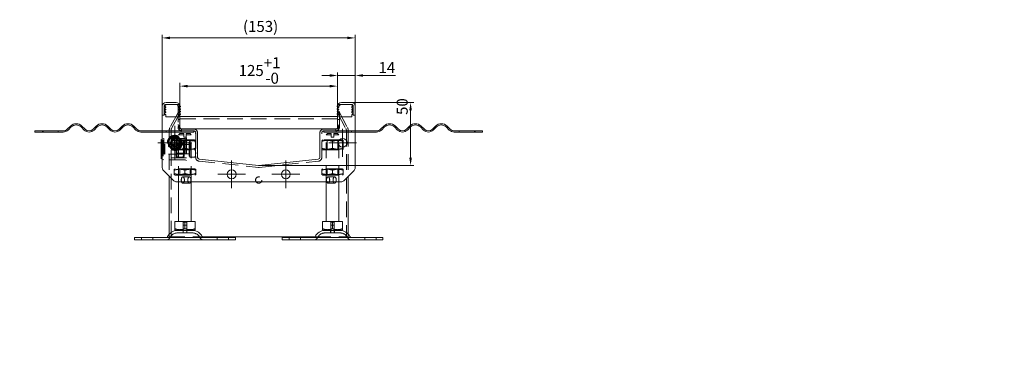
# Model space of a CAD drawing. Extents: x 571 to 38039, y -11097 to 12501.
# Drawn here: x 22343 to 23124, y -9390 to -9118 of the extents above; entities that cross this region are included whole.
import ezdxf

# ---------------------------------------------------------------- set-up
doc = ezdxf.new("R2010")
doc.units = 0
doc.header["$LTSCALE"] = 25
for name, pattern in [('AUSGEZOGEN', [0]), ('GESTRICHELT', [0.75, 0.5, -0.25]), ('STRICHPUNKT', [1, 0.5, -0.25, 0, -0.25])]:
    doc.linetypes.add(name, pattern=pattern)
doc.layers.get('Defpoints').update_dxf_attribs({"linetype": 'CONTINUOUS'})
for name, color, linetype, lineweight in [('ACO_DIMENSION', 3, 'AUSGEZOGEN', 9), ('ACO_HIDDEN', 81, 'GESTRICHELT', 9), ('ACO_MITTE', 1, 'STRICHPUNKT', 9), ('ACO_VISIBLE ( NOTE )', 7, 'CONTINUOUS', 15)]:
    doc.layers.add(name, color=color, linetype=linetype, lineweight=lineweight)
doc.styles.add('Text poznámky (ISO)', font='tahoma.ttf')
doc.dimstyles.new('Výchozí (ISO)', dxfattribs={"dimscale": 2.5, "dimtxt": 3.5, "dimasz": 2.5, "dimexe": 1, "dimexo": 0, "dimgap": 0.762, "dimtad": 1, "dimrnd": 1e-08, "dimtxsty": 'Text poznámky (ISO)', "dimcen": 0.09, "dimdle": 10, "dimclrd": 256, "dimclre": 256, "dimclrt": 256, "dimazin": 2, "dimtfac": 1.001486, "dimtmove": 0, "dimatfit": 3, "dimfxl": 1, "dimtolj": 1, "dimlwd": -1, "dimlwe": -1, "dimarcsym": 0})

# ---------------------------------------------------------------- blocks, each defined once
blk = doc.blocks.new('*D590')
at = {"layer": 'ACO_DIMENSION', "transparency": 16777216}
for p, q in [((22470.13, -9186.42), (22470.13, -9167.92)), ((22476.38, -9170.42), (22588.88, -9170.42)), ((22595.13, -9186.42), (22595.13, -9167.92))]:
    blk.add_line(p, q, dxfattribs=at)
for points in [[(22476.38, -9169.38), (22476.38, -9171.46), (22470.13, -9170.42)], [(22588.88, -9169.38), (22588.88, -9171.46), (22595.13, -9170.42)]]:
    blk.add_solid(points, dxfattribs=at)
at = {"layer": 'Defpoints', "color": 0, "transparency": 16777216}
for p in [(22595.13, -9170.42), (22470.13, -9186.42), (22595.13, -9186.42)]:
    blk.add_point(p, dxfattribs=at)
at = {"layer": 'ACO_DIMENSION', "transparency": 16777216, "insert": (22516.72, -9147.49), "char_height": 8.75, "attachment_point": 1, "style": 'Text poznámky (ISO)'}
blk.add_mtext('\\A1;125{\\H8.763000;\\S+1^ -0;}', dxfattribs=at)
blk = doc.blocks.new('*D591')
at = {"layer": 'ACO_DIMENSION', "transparency": 16777216}
for p, q in [((22588.88, -9161.98), (22582.63, -9161.98)), ((22595.13, -9186.42), (22595.13, -9159.48)), ((22595.13, -9161.98), (22609.13, -9161.98)), ((22609.13, -9186.42), (22609.13, -9159.48)), ((22615.38, -9161.98), (22640.99, -9161.98))]:
    blk.add_line(p, q, dxfattribs=at)
for points in [[(22588.88, -9160.94), (22588.88, -9163.03), (22595.13, -9161.98)], [(22615.38, -9160.94), (22615.38, -9163.03), (22609.13, -9161.98)]]:
    blk.add_solid(points, dxfattribs=at)
at = {"layer": 'Defpoints', "color": 0, "transparency": 16777216}
for p in [(22609.13, -9161.98), (22595.13, -9186.42), (22609.13, -9186.42)]:
    blk.add_point(p, dxfattribs=at)
at = {"layer": 'ACO_DIMENSION', "transparency": 16777216, "insert": (22627.57, -9151.3), "char_height": 8.75, "attachment_point": 1, "style": 'Text poznámky (ISO)'}
blk.add_mtext('\\A1;14', dxfattribs=at)
blk = doc.blocks.new('*D592')
at = {"layer": 'ACO_DIMENSION', "transparency": 16777216}
for p, q in [((22456.13, -9186.42), (22456.13, -9129.65)), ((22462.38, -9132.15), (22602.88, -9132.15)), ((22609.13, -9186.42), (22609.13, -9129.65))]:
    blk.add_line(p, q, dxfattribs=at)
for points in [[(22462.38, -9131.11), (22462.38, -9133.19), (22456.13, -9132.15)], [(22602.88, -9131.11), (22602.88, -9133.19), (22609.13, -9132.15)]]:
    blk.add_solid(points, dxfattribs=at)
at = {"layer": 'Defpoints', "color": 0, "transparency": 16777216}
for p in [(22609.13, -9132.15), (22456.13, -9186.42), (22609.13, -9186.42)]:
    blk.add_point(p, dxfattribs=at)
at = {"layer": 'ACO_DIMENSION', "transparency": 16777216, "insert": (22520.13, -9118.68), "char_height": 8.75, "attachment_point": 1, "style": 'Text poznámky (ISO)'}
blk.add_mtext('\\A1;{(}153{)}', dxfattribs=at)
blk = doc.blocks.new('*D593')
at = {"layer": 'ACO_DIMENSION', "transparency": 16777216}
for p, q in [((22606.13, -9183.42), (22655.52, -9183.42)), ((22653.02, -9227.16), (22653.02, -9189.67)), ((22532.63, -9233.41), (22655.52, -9233.41))]:
    blk.add_line(p, q, dxfattribs=at)
for points in [[(22651.98, -9189.67), (22654.07, -9189.67), (22653.02, -9183.42)], [(22651.98, -9227.16), (22654.07, -9227.16), (22653.02, -9233.41)]]:
    blk.add_solid(points, dxfattribs=at)
at = {"layer": 'Defpoints', "color": 0, "transparency": 16777216}
for p in [(22606.13, -9183.42), (22653.02, -9183.42), (22532.63, -9233.41)]:
    blk.add_point(p, dxfattribs=at)
at = {"layer": 'ACO_DIMENSION', "transparency": 16777216, "insert": (22642.01, -9193.28), "char_height": 8.75, "attachment_point": 1, "rotation": 90, "style": 'Text poznámky (ISO)'}
blk.add_mtext('\\A1;50', dxfattribs=at)

msp = doc.modelspace()

# ---------------------------------------------------------------- linework, layer by layer
at = {"layer": 'ACO_HIDDEN'}
for p, q in [((22457.632, -9193.423), (22457.632, -9186.423)), ((22458.428, -9186.668), (22457.632, -9186.921)), ((22458.428, -9188.668), (22457.632, -9188.921)), ((22457.667, -9186.427), (22459.171, -9185.04)), ((22457.667, -9188.427), (22458.789, -9187.36)), ((22459.132, -9184.923), (22467.132, -9184.923)), ((22467.132, -9184.923), (22468.641, -9184.923)), ((22468.632, -9186.423), (22468.632, -9202.923)), ((22468.963, -9185.04), (22470.114, -9186.103)), ((22469.344, -9187.36), (22470.132, -9188.109)), ((22470.132, -9186.803), (22469.705, -9186.668)), ((22470.132, -9188.803), (22469.705, -9188.668)), ((22595.558, -9186.668), (22595.132, -9186.803)), ((22595.132, -9188.109), (22595.919, -9187.36)), ((22595.558, -9188.668), (22595.132, -9188.803)), ((22595.149, -9186.103), (22596.301, -9185.04)), ((22596.622, -9184.923), (22598.132, -9184.923)), ((22596.632, -9202.923), (22596.632, -9186.423)), ((22598.132, -9184.923), (22606.132, -9184.923)), ((22606.093, -9185.04), (22607.596, -9186.427)), ((22606.474, -9187.36), (22607.596, -9188.427)), ((22607.632, -9186.921), (22606.835, -9186.668)), ((22607.632, -9188.921), (22606.835, -9188.668)), ((22607.632, -9186.423), (22607.632, -9193.423)), ((22457.632, -9193.423), (22456.132, -9193.423)), ((22458.428, -9190.668), (22457.632, -9190.921)), ((22457.667, -9190.427), (22458.789, -9189.36)), ((22457.667, -9192.427), (22458.789, -9191.36)), ((22457.667, -9192.923), (22457.667, -9192.427)), ((22458.932, -9192.923), (22457.667, -9192.923)), ((22458.932, -9194.792), (22458.932, -9192.923)), ((22469.202, -9194.792), (22458.932, -9194.792)), ((22468.632, -9191.467), (22462.229, -9203.357)), ((22468.632, -9191.467), (22462.229, -9203.357)), ((22463.55, -9204.068), (22469.952, -9192.178)), ((22463.55, -9204.068), (22469.952, -9192.178)), ((22470.132, -9191.423), (22468.632, -9191.423)), ((22468.632, -9191.467), (22468.632, -9191.467)), ((22469.952, -9192.178), (22468.632, -9191.467)), ((22469.952, -9192.178), (22468.632, -9191.467)), ((22468.632, -9191.467), (22470.132, -9191.467)), ((22470.132, -9192.923), (22469.202, -9192.923)), ((22469.202, -9192.923), (22469.202, -9194.792)), ((22469.344, -9189.36), (22470.132, -9190.109)), ((22469.344, -9191.36), (22470.132, -9192.109)), ((22470.132, -9190.803), (22469.705, -9190.668)), ((22469.952, -9192.178), (22469.952, -9192.178)), ((22469.952, -9192.178), (22470.132, -9192.178)), ((22470.132, -9196.423), (22595.132, -9196.423)), ((22595.132, -9190.109), (22595.919, -9189.36)), ((22595.558, -9190.668), (22595.132, -9190.803)), ((22595.132, -9192.109), (22595.919, -9191.36)), ((22595.132, -9191.423), (22596.632, -9191.423)), ((22595.132, -9191.467), (22596.632, -9191.467)), ((22595.132, -9192.178), (22595.311, -9192.178)), ((22596.062, -9192.923), (22595.132, -9192.923)), ((22595.311, -9192.178), (22596.632, -9191.467)), ((22595.311, -9192.178), (22601.713, -9204.068)), ((22596.062, -9194.792), (22596.062, -9192.923)), ((22606.332, -9194.792), (22596.062, -9194.792)), ((22596.632, -9191.467), (22603.034, -9203.357)), ((22607.596, -9192.923), (22606.332, -9192.923)), ((22606.332, -9192.923), (22606.332, -9194.792)), ((22606.474, -9189.36), (22607.596, -9190.427)), ((22606.474, -9191.36), (22607.596, -9192.427)), ((22607.632, -9190.921), (22606.835, -9190.668)), ((22607.596, -9192.427), (22607.596, -9192.923)), ((22607.632, -9193.423), (22609.132, -9193.423)), ((22470.132, -9204.423), (22469.033, -9204.423)), ((22470.132, -9202.923), (22470.132, -9204.423)), ((22470.132, -9204.423), (22471.632, -9204.423)), ((22471.444, -9205.917), (22471.444, -9204.423)), ((22471.444, -9204.423), (22471.444, -9205.917)), ((22471.632, -9204.467), (22481.132, -9204.467)), ((22584.132, -9204.467), (22593.632, -9204.467)), ((22593.632, -9204.423), (22595.132, -9204.423)), ((22593.819, -9204.423), (22593.819, -9205.917)), ((22593.819, -9205.917), (22593.819, -9204.423)), ((22595.132, -9204.423), (22595.132, -9202.923)), ((22595.132, -9204.423), (22596.23, -9204.423)), ((22361.632, -9205.923), (22361.632, -9206.923)), ((22373.632, -9205.923), (22373.632, -9206.923)), ((22456.132, -9205.923), (22459.132, -9205.923)), ((22459.132, -9206.923), (22456.132, -9206.923)), ((22456.132, -9212.523), (22457.331, -9211.923)), ((22457.331, -9211.923), (22457.331, -9228.923)), ((22474.331, -9211.923), (22457.331, -9211.923)), ((22459.132, -9206.923), (22459.132, -9205.923)), ((22459.132, -9205.923), (22471.132, -9205.923)), ((22471.132, -9206.923), (22459.132, -9206.923)), ((22461.632, -9205.727), (22461.632, -9241.923)), ((22461.632, -9205.727), (22461.632, -9241.923)), ((22463.132, -9289.942), (22463.132, -9205.727)), ((22463.132, -9289.942), (22463.132, -9205.727)), ((22470.132, -9207.975), (22469.132, -9208.975)), ((22473.132, -9208.975), (22469.132, -9208.975)), ((22469.132, -9246.423), (22469.132, -9208.975)), ((22470.132, -9207.975), (22473.132, -9207.975)), ((22471.132, -9205.923), (22471.132, -9206.923)), ((22471.132, -9205.923), (22471.632, -9205.923)), ((22481.132, -9206.923), (22471.132, -9206.923)), ((22471.632, -9205.923), (22481.132, -9205.923)), ((22473.132, -9210.975), (22473.132, -9208.975)), ((22473.132, -9210.975), (22475.132, -9210.975)), ((22474.331, -9211.923), (22475.331, -9211.423)), ((22474.331, -9211.923), (22474.331, -9228.923)), ((22475.132, -9207.975), (22478.132, -9207.975)), ((22479.132, -9208.975), (22475.132, -9208.975)), ((22475.132, -9208.975), (22475.132, -9210.975)), ((22475.331, -9211.423), (22475.331, -9229.423)), ((22478.132, -9207.975), (22479.132, -9208.975)), ((22479.132, -9246.423), (22479.132, -9208.975)), ((22481.132, -9205.923), (22481.132, -9206.923)), ((22482.582, -9207.975), (22482.632, -9207.975)), ((22482.582, -9226.975), (22482.582, -9207.975)), ((22482.632, -9207.423), (22482.632, -9226.975)), ((22582.632, -9226.975), (22582.632, -9207.423)), ((22584.132, -9205.923), (22593.632, -9205.923)), ((22584.132, -9205.923), (22584.132, -9206.923)), ((22584.132, -9206.923), (22594.132, -9206.923)), ((22587.132, -9207.975), (22586.132, -9208.975)), ((22590.132, -9208.975), (22586.132, -9208.975)), ((22586.132, -9246.423), (22586.132, -9208.975)), ((22587.132, -9207.975), (22590.132, -9207.975)), ((22590.132, -9210.975), (22590.132, -9208.975)), ((22590.132, -9210.975), (22592.132, -9210.975)), ((22592.132, -9207.975), (22595.132, -9207.975)), ((22596.132, -9208.975), (22592.132, -9208.975)), ((22592.132, -9208.975), (22592.132, -9210.975)), ((22594.132, -9205.923), (22593.632, -9205.923)), ((22594.132, -9206.923), (22594.132, -9205.923)), ((22594.132, -9205.923), (22606.132, -9205.923)), ((22606.132, -9206.923), (22594.132, -9206.923)), ((22595.132, -9207.975), (22596.132, -9208.975)), ((22596.132, -9246.423), (22596.132, -9208.975)), ((22602.132, -9205.727), (22602.132, -9289.942)), ((22603.632, -9205.727), (22603.632, -9241.923)), ((22606.132, -9205.923), (22606.132, -9206.923)), ((22609.132, -9205.923), (22606.132, -9205.923)), ((22606.132, -9206.923), (22609.132, -9206.923)), ((22691.632, -9205.923), (22691.632, -9206.923)), ((22703.632, -9205.923), (22703.632, -9206.923)), ((22456.831, -9213.423), (22456.831, -9227.423)), ((22475.331, -9213.423), (22456.831, -9213.423)), ((22457.331, -9217.19), (22458.098, -9216.423)), ((22458.098, -9216.423), (22458.098, -9224.423)), ((22473.581, -9216.423), (22458.098, -9216.423)), ((22465.632, -9219.725), (22465.632, -9218.887)), ((22466.482, -9220.975), (22465.632, -9220.484)), ((22467.081, -9214.773), (22467.572, -9213.923)), ((22467.081, -9214.773), (22467.081, -9226.073)), ((22467.472, -9217.099), (22467.081, -9216.423)), ((22467.472, -9223.746), (22467.472, -9217.099)), ((22467.472, -9217.099), (22473.191, -9217.099)), ((22468.153, -9213.923), (22472.51, -9213.923)), ((22468.153, -9220.423), (22472.51, -9220.423)), ((22481.782, -9212.975), (22468.633, -9212.975)), ((22469.944, -9213.444), (22469.132, -9212.975)), ((22469.944, -9220.506), (22469.132, -9220.975)), ((22469.944, -9213.444), (22478.32, -9213.444)), ((22469.944, -9220.506), (22469.944, -9213.444)), ((22478.32, -9220.506), (22469.944, -9220.506)), ((22473.581, -9214.773), (22473.091, -9213.923)), ((22473.191, -9217.099), (22473.581, -9216.423)), ((22473.191, -9217.099), (22473.191, -9223.746)), ((22473.581, -9226.073), (22473.581, -9214.773)), ((22474.348, -9216.761), (22473.581, -9216.423)), ((22474.132, -9219.725), (22474.132, -9214.225)), ((22474.348, -9216.761), (22474.348, -9224.085)), ((22477.331, -9216.761), (22474.348, -9216.761)), ((22477.331, -9214.723), (22477.331, -9226.123)), ((22477.932, -9214.723), (22477.331, -9214.723)), ((22477.932, -9213.923), (22482.051, -9213.923)), ((22477.932, -9220.423), (22477.932, -9213.923)), ((22477.932, -9220.423), (22482.051, -9220.423)), ((22477.932, -9226.923), (22477.932, -9220.423)), ((22478.32, -9213.444), (22479.131, -9212.975)), ((22478.32, -9220.506), (22478.32, -9213.444)), ((22478.32, -9220.506), (22479.131, -9220.975)), ((22481.782, -9212.975), (22482.632, -9213.466)), ((22481.782, -9220.975), (22482.632, -9220.484)), ((22583.482, -9212.975), (22582.632, -9213.466)), ((22583.482, -9220.975), (22582.632, -9220.484)), ((22596.63, -9212.975), (22583.482, -9212.975)), ((22586.944, -9213.444), (22586.132, -9212.975)), ((22586.944, -9220.506), (22586.132, -9220.975)), ((22586.944, -9213.444), (22595.32, -9213.444)), ((22586.944, -9220.506), (22586.944, -9213.444)), ((22595.32, -9220.506), (22586.944, -9220.506)), ((22591.132, -9219.725), (22591.132, -9214.225)), ((22595.32, -9213.444), (22596.131, -9212.975)), ((22595.32, -9220.506), (22595.32, -9213.444)), ((22595.32, -9220.506), (22596.131, -9220.975)), ((22598.782, -9220.975), (22599.632, -9220.484)), ((22599.632, -9219.725), (22599.632, -9218.887)), ((22456.132, -9228.323), (22457.331, -9228.923)), ((22475.331, -9227.423), (22456.831, -9227.423)), ((22457.331, -9223.656), (22458.098, -9224.423)), ((22473.581, -9224.423), (22458.098, -9224.423)), ((22466.482, -9220.975), (22481.782, -9220.975)), ((22467.472, -9223.746), (22467.081, -9224.423)), ((22467.081, -9226.073), (22467.572, -9226.923)), ((22467.472, -9223.746), (22473.191, -9223.746)), ((22468.153, -9226.923), (22472.51, -9226.923)), ((22473.581, -9226.073), (22473.091, -9226.923)), ((22473.191, -9223.746), (22473.581, -9224.423)), ((22474.348, -9224.085), (22473.581, -9224.423)), ((22477.331, -9224.085), (22474.348, -9224.085)), ((22477.932, -9226.123), (22477.331, -9226.123)), ((22477.932, -9226.923), (22482.051, -9226.923)), ((22482.582, -9226.975), (22482.632, -9226.975)), ((22583.482, -9220.975), (22598.782, -9220.975)), ((22474.331, -9228.923), (22457.331, -9228.923)), ((22466.332, -9235.975), (22465.632, -9236.379)), ((22481.932, -9235.975), (22466.332, -9235.975)), ((22469.944, -9236.444), (22469.132, -9235.975)), ((22474.331, -9228.923), (22475.331, -9229.423)), ((22478.32, -9236.444), (22479.131, -9235.975)), ((22481.932, -9235.975), (22482.632, -9236.379)), ((22485.318, -9229.958), (22532.318, -9234.898)), ((22532.945, -9234.898), (22579.945, -9229.958)), ((22583.332, -9235.975), (22582.632, -9236.379)), ((22598.932, -9235.975), (22583.332, -9235.975)), ((22586.944, -9236.444), (22586.132, -9235.975)), ((22595.32, -9236.444), (22596.131, -9235.975)), ((22598.932, -9235.975), (22599.632, -9236.379)), ((22465.632, -9239.811), (22465.632, -9237.138)), ((22466.332, -9240.975), (22465.632, -9240.571)), ((22466.332, -9240.975), (22481.932, -9240.975)), ((22469.944, -9240.506), (22469.132, -9240.975)), ((22469.944, -9236.444), (22478.32, -9236.444)), ((22469.944, -9240.506), (22469.944, -9236.444)), ((22478.32, -9240.506), (22469.944, -9240.506)), ((22472.443, -9242.442), (22477.639, -9242.442)), ((22474.132, -9239.811), (22474.132, -9237.138)), ((22478.32, -9240.506), (22478.32, -9236.444)), ((22478.32, -9240.506), (22479.131, -9240.975)), ((22481.932, -9240.975), (22482.632, -9240.571)), ((22482.632, -9239.811), (22482.632, -9237.138)), ((22582.632, -9239.811), (22582.632, -9237.138)), ((22583.332, -9240.975), (22582.632, -9240.571)), ((22583.332, -9240.975), (22598.932, -9240.975)), ((22586.944, -9240.506), (22586.132, -9240.975)), ((22586.944, -9236.444), (22595.32, -9236.444)), ((22586.944, -9240.506), (22586.944, -9236.444)), ((22595.32, -9240.506), (22586.944, -9240.506)), ((22592.82, -9242.442), (22587.624, -9242.442)), ((22591.132, -9239.811), (22591.132, -9237.138)), ((22595.32, -9240.506), (22595.32, -9236.444)), ((22595.32, -9240.506), (22596.131, -9240.975)), ((22598.932, -9240.975), (22599.632, -9240.571)), ((22599.632, -9239.811), (22599.632, -9237.138)), ((22472.443, -9247.442), (22477.639, -9247.442)), ((22592.82, -9247.442), (22587.624, -9247.442)), ((22472.732, -9278.475), (22475.532, -9278.475)), ((22472.732, -9284.975), (22472.732, -9278.475)), ((22472.732, -9280.675), (22475.532, -9280.675)), ((22472.732, -9286.975), (22472.732, -9280.675)), ((22475.532, -9284.975), (22475.532, -9278.475)), ((22475.532, -9286.975), (22475.532, -9280.675)), ((22589.732, -9278.475), (22592.532, -9278.475)), ((22589.732, -9284.975), (22589.732, -9278.475)), ((22589.732, -9280.675), (22592.532, -9280.675)), ((22589.732, -9286.975), (22589.732, -9280.675)), ((22592.532, -9284.975), (22592.532, -9278.475)), ((22592.532, -9286.975), (22592.532, -9280.675)), ((22439.632, -9292.475), (22439.632, -9290.475)), ((22448.632, -9292.475), (22448.632, -9290.475)), ((22461.632, -9287.942), (22461.632, -9289.942)), ((22461.632, -9287.942), (22461.632, -9289.942)), ((22461.632, -9289.942), (22487.911, -9289.942)), ((22461.632, -9289.942), (22461.632, -9289.942)), ((22480.179, -9286.975), (22468.085, -9286.975)), ((22472.632, -9284.975), (22472.632, -9286.975)), ((22475.632, -9284.975), (22475.632, -9286.975)), ((22499.632, -9292.475), (22499.632, -9290.475)), ((22508.632, -9292.475), (22508.632, -9290.475)), ((22556.632, -9292.475), (22556.632, -9290.475)), ((22565.632, -9292.475), (22565.632, -9290.475)), ((22577.352, -9289.942), (22603.632, -9289.942)), ((22597.179, -9286.975), (22585.085, -9286.975)), ((22589.632, -9284.975), (22589.632, -9286.975)), ((22592.632, -9284.975), (22592.632, -9286.975)), ((22603.632, -9287.942), (22603.632, -9289.942)), ((22616.632, -9292.475), (22616.632, -9290.475)), ((22625.632, -9292.475), (22625.632, -9290.475))]:
    msp.add_line(p, q, dxfattribs=at)
for centre, radius in [((22466.132, -9215.423), 6), ((22466.132, -9215.423), 4.4), ((22466.132, -9215.423), 4.35), ((22466.132, -9215.423), 3.2), ((22466.132, -9215.423), 3), ((22466.132, -9215.423), 3), ((22466.132, -9215.423), 2.729), ((22466.132, -9215.423), 2.458), ((22466.132, -9215.423), 2.387), ((22532.632, -9244.942), 2.5)]:
    msp.add_circle(centre, radius, dxfattribs=at)
for centre, radius, start, end in [((22459.132, -9186.423), 1.5, 90, 180), ((22457.732, -9186.504), 0.1, 130, 180), ((22457.732, -9188.504), 0.1, 130, 180), ((22458.532, -9187.054), 0.4, 310, 105), ((22458.532, -9189.054), 0.4, 310, 105), ((22459.492, -9185.423), 0.5, 90, 130), ((22467.132, -9186.423), 1.5, 0, 90), ((22468.641, -9185.423), 0.5, 50, 90), ((22469.602, -9187.054), 0.4, 75, 230), ((22469.602, -9189.054), 0.4, 75, 230), ((22595.662, -9187.054), 0.4, 310, 105), ((22595.662, -9189.054), 0.4, 310, 105), ((22596.622, -9185.423), 0.5, 90, 130), ((22598.132, -9186.423), 1.5, 90, 180), ((22605.771, -9185.423), 0.5, 50, 90), ((22606.132, -9186.423), 1.5, 0, 90), ((22606.732, -9187.054), 0.4, 75, 230), ((22606.732, -9189.054), 0.4, 75, 230), ((22607.532, -9186.504), 0.1, 0, 50), ((22607.532, -9188.504), 0.1, 0, 50), ((22457.732, -9190.504), 0.1, 130, 180), ((22458.532, -9191.054), 0.4, 310, 105), ((22469.602, -9191.054), 0.4, 75, 230), ((22595.662, -9191.054), 0.4, 310, 105), ((22606.732, -9191.054), 0.4, 75, 230), ((22607.532, -9190.504), 0.1, 0, 50), ((22466.632, -9205.727), 5, 151.699244, 180), ((22466.632, -9205.727), 3.5, 151.699244, 180), ((22471.632, -9202.923), 3, 180, 270), ((22593.632, -9202.923), 3, 270, 0), ((22598.632, -9205.727), 3.5, 0, 28.300756), ((22598.632, -9205.727), 5, 0, 28.300756), ((22466.132, -9215.423), 5, 90, 150), ((22466.132, -9215.423), 5, 30, 90), ((22481.132, -9207.423), 1.5, 0, 90), ((22584.132, -9207.423), 1.5, 90, 180), ((22466.132, -9215.423), 5, 150, 210), ((22466.132, -9215.423), 5, 210, 270), ((22466.132, -9215.423), 5, 270, 330), ((22466.132, -9215.423), 5, 330, 30), ((22485.632, -9226.975), 3, 180, 264), ((22579.632, -9226.975), 3, 276, 0), ((22532.632, -9231.915), 3, 264, 276), ((22459.468, -9289.475), 3, 270, 335.098938), ((22468.085, -9293.475), 6.5, 90, 155.098938), ((22480.179, -9293.475), 6.5, 24.901062, 90), ((22488.795, -9289.475), 3, 204.901062, 270), ((22576.468, -9289.475), 3, 270, 335.098938), ((22585.085, -9293.475), 6.5, 90, 155.098938), ((22597.179, -9293.475), 6.5, 24.901062, 90), ((22605.795, -9289.475), 3, 204.901062, 270)]:
    msp.add_arc(centre, radius, start, end, dxfattribs=at)
for major_axis, start_param, end_param in [((0, -5), 4.2184476, 4.712389), ((0, 3.5), 1.076855, 1.5707963)]:
    msp.add_ellipse((22466.632, -9205.727), major_axis=major_axis, ratio=0.9999985, start_param=start_param, end_param=end_param, dxfattribs=at)
for centre in [(22472.443, -9244.942), (22477.639, -9244.942), (22587.624, -9244.942), (22592.82, -9244.942)]:
    msp.add_ellipse(centre, major_axis=(0, 2.5), ratio=0.5, dxfattribs=at)
for points in [[(22470.132, -9196.992), (22469.632, -9196.992), (22469.132, -9196.992), (22468.632, -9196.992)], [(22468.632, -9196.994), (22469.132, -9196.994), (22469.632, -9196.994), (22470.132, -9196.994)], [(22596.632, -9196.992), (22596.132, -9196.992), (22595.632, -9196.992), (22595.132, -9196.992)], [(22595.132, -9196.994), (22595.632, -9196.994), (22596.132, -9196.994), (22596.632, -9196.994)], [(22469.226, -9202.923), (22469.025, -9202.585), (22468.827, -9202.25), (22468.632, -9201.917)], [(22468.632, -9201.918), (22468.826, -9202.251), (22469.024, -9202.586), (22469.225, -9202.923)], [(22596.632, -9201.917), (22596.436, -9202.25), (22596.238, -9202.585), (22596.037, -9202.923)], [(22596.038, -9202.923), (22596.239, -9202.586), (22596.437, -9202.251), (22596.632, -9201.918)]]:
    msp.add_open_spline(points, degree=3, dxfattribs=at)
for points, knots in [([(22468.632, -9200.798), (22468.972, -9201.274), (22469.322, -9201.769), (22469.831, -9202.493), (22469.98, -9202.706), (22470.132, -9202.923)], [9.01879565, 9.01879565, 9.01879565, 9.01879565, 9.28237867, 9.28237867, 9.39068663, 9.39068663, 9.39068663, 9.39068663]), ([(22469.225, -9202.923), (22469.269, -9202.996), (22469.316, -9203.065), (22469.41, -9203.194), (22469.46, -9203.255), (22469.51, -9203.313)], [0, 0, 0, 0, 0.036543366, 0.036543366, 0.073900075, 0.073900075, 0.073900075, 0.073900075]), ([(22469.511, -9203.313), (22469.46, -9203.255), (22469.411, -9203.194), (22469.316, -9203.065), (22469.27, -9202.997), (22469.226, -9202.923)], [0, 0, 0, 0, 0.037116923, 0.037116923, 0.073264432, 0.073264432, 0.073264432, 0.073264432]), ([(22469.51, -9203.313), (22469.791, -9203.637), (22470.094, -9203.91), (22470.805, -9204.341), (22471.158, -9204.423), (22471.444, -9204.423)], [0, 0, 0, 0, 0.20836707, 0.20836707, 0.46138768, 0.46138768, 0.46138768, 0.46138768]), ([(22471.444, -9204.423), (22471.175, -9204.423), (22470.832, -9204.35), (22470.11, -9203.924), (22469.798, -9203.644), (22469.511, -9203.313)], [0, 0, 0, 0, 0.1591226, 0.1591226, 0.29450388, 0.29450388, 0.29450388, 0.29450388]), ([(22470.183, -9203.357), (22470.152, -9203.243), (22470.132, -9203.113), (22470.132, -9202.97), (22470.132, -9202.968), (22470.132, -9202.967)], [0.627363734, 0.627363734, 0.627363734, 0.627363734, 0.692859744, 0.692859744, 0.693532861, 0.693532861, 0.693532861, 0.693532861]), ([(22471.632, -9204.467), (22471.608, -9204.467), (22471.585, -9204.466), (22471.537, -9204.464), (22471.512, -9204.462), (22471.419, -9204.453), (22471.353, -9204.442), (22471.12, -9204.387), (22470.961, -9204.319), (22470.506, -9204.026), (22470.28, -9203.716), (22470.183, -9203.357)], [-0.3756841, -0.3756841, -0.3756841, -0.3756841, -0.36330937, -0.36330937, -0.34955193, -0.34955193, -0.31231832, -0.31231832, -0.2151814, -0.2151814, -0.00247504, -0.00247504, -0.00247504, -0.00247504]), ([(22483.576, -9205.727), (22483.405, -9205.488), (22483.201, -9205.275), (22482.731, -9204.911), (22482.476, -9204.77), (22482.027, -9204.596), (22481.831, -9204.542), (22481.534, -9204.492), (22481.436, -9204.48), (22481.269, -9204.469), (22481.2, -9204.467), (22481.132, -9204.467)], [-0.40223198, -0.40223198, -0.40223198, -0.40223198, -0.28389696, -0.28389696, -0.16289573, -0.16289573, -0.07376, -0.07376, -0.03003301, -0.03003301, 0, 0, 0, 0]), ([(22584.132, -9204.467), (22584.084, -9204.467), (22584.037, -9204.468), (22583.936, -9204.472), (22583.881, -9204.477), (22583.707, -9204.494), (22583.588, -9204.514), (22583.131, -9204.617), (22582.797, -9204.755), (22582.175, -9205.162), (22581.904, -9205.423), (22581.687, -9205.727)], [-0.33575783, -0.33575783, -0.33575783, -0.33575783, -0.31871424, -0.31871424, -0.29895433, -0.29895433, -0.25495884, -0.25495884, -0.1281287, -0.1281287, 0, 0, 0, 0]), ([(22595.08, -9203.357), (22595.018, -9203.585), (22594.906, -9203.787), (22594.605, -9204.133), (22594.408, -9204.272), (22594.115, -9204.389), (22594.04, -9204.412), (22593.898, -9204.444), (22593.832, -9204.455), (22593.721, -9204.465), (22593.676, -9204.467), (22593.632, -9204.467)], [-0.40140813, -0.40140813, -0.40140813, -0.40140813, -0.26539975, -0.26539975, -0.11670149, -0.11670149, -0.06725548, -0.06725548, -0.02652672, -0.02652672, 0, 0, 0, 0]), ([(22595.753, -9203.313), (22595.466, -9203.644), (22595.153, -9203.924), (22594.432, -9204.35), (22594.088, -9204.423), (22593.819, -9204.423)], [0, 0, 0, 0, 0.21260868, 0.21260868, 0.46268839, 0.46268839, 0.46268839, 0.46268839]), ([(22593.819, -9204.423), (22594.105, -9204.423), (22594.458, -9204.341), (22595.169, -9203.91), (22595.472, -9203.638), (22595.753, -9203.313)], [0, 0, 0, 0, 0.16890132, 0.16890132, 0.30811465, 0.30811465, 0.30811465, 0.30811465]), ([(22595.132, -9202.967), (22595.132, -9202.968), (22595.132, -9202.97), (22595.131, -9203.113), (22595.111, -9203.243), (22595.08, -9203.357)], [0.087709129, 0.087709129, 0.087709129, 0.087709129, 0.088382247, 0.088382247, 0.153878257, 0.153878257, 0.153878257, 0.153878257]), ([(22595.132, -9202.923), (22595.283, -9202.706), (22595.432, -9202.493), (22595.941, -9201.769), (22596.292, -9201.274), (22596.632, -9200.798)], [2.24230626, 2.24230626, 2.24230626, 2.24230626, 2.35061423, 2.35061423, 2.61419725, 2.61419725, 2.61419725, 2.61419725]), ([(22596.037, -9202.923), (22595.993, -9202.997), (22595.947, -9203.065), (22595.852, -9203.194), (22595.803, -9203.255), (22595.753, -9203.313)], [0, 0, 0, 0, 0.036680598, 0.036680598, 0.074345518, 0.074345518, 0.074345518, 0.074345518]), ([(22595.753, -9203.313), (22595.803, -9203.255), (22595.853, -9203.194), (22595.948, -9203.065), (22595.994, -9202.996), (22596.038, -9202.923)], [0, 0, 0, 0, 0.037116604, 0.037116604, 0.073425681, 0.073425681, 0.073425681, 0.073425681]), ([(22484.132, -9207.467), (22484.132, -9207.096), (22484.059, -9206.713), (22483.831, -9206.134), (22483.71, -9205.916), (22483.576, -9205.727)], [1.12059337, 1.12059337, 1.12059337, 1.12059337, 1.23162611, 1.23162611, 1.30834126, 1.30834126, 1.30834126, 1.30834126]), ([(22581.687, -9205.727), (22581.553, -9205.916), (22581.432, -9206.134), (22581.204, -9206.713), (22581.132, -9207.096), (22581.132, -9207.467)], [-0.18774789, -0.18774789, -0.18774789, -0.18774789, -0.11103274, -0.11103274, 0, 0, 0, 0])]:
    msp.add_open_spline(points, degree=3, knots=knots, dxfattribs=at)
for points, weights in [([(22461.132, -9212.536), (22463.632, -9211.093), (22466.132, -9209.649)], [1, 1.15470053838, 1]), ([(22461.132, -9218.31), (22461.132, -9215.423), (22461.132, -9212.536)], [1, 1.15470053838, 1]), ([(22461.801, -9212.923), (22462.471, -9211.763), (22463.245, -9210.423)], [1, 1.0379548493, 1]), ([(22463.245, -9210.423), (22464.792, -9210.423), (22466.132, -9210.423)], [1, 1.0379548493, 1]), ([(22466.132, -9209.649), (22468.632, -9211.093), (22471.132, -9212.536)], [1, 1.15470053838, 1]), ([(22466.132, -9210.423), (22467.471, -9210.423), (22469.018, -9210.423)], [1, 1.0379548493, 1]), ([(22469.018, -9210.423), (22469.792, -9211.763), (22470.462, -9212.923)], [1, 1.0379548493, 1]), ([(22471.132, -9212.536), (22471.132, -9215.423), (22471.132, -9218.31)], [1, 1.15470053838, 1]), ([(22473.132, -9208.975), (22473.132, -9208.416), (22473.132, -9207.975)], [1.01967201941, 1.01641431551, 1]), ([(22475.132, -9207.975), (22475.132, -9208.416), (22475.132, -9208.975)], [1, 1.01641431551, 1.01967201941]), ([(22590.132, -9208.975), (22590.132, -9208.416), (22590.132, -9207.975)], [1.01967201941, 1.01641431551, 1]), ([(22592.132, -9207.975), (22592.132, -9208.416), (22592.132, -9208.975)], [1, 1.01641431551, 1.01967201941]), ([(22460.358, -9215.423), (22461.132, -9214.083), (22461.801, -9212.923)], [1, 1.0379548493, 1]), ([(22461.801, -9217.923), (22461.132, -9216.763), (22460.358, -9215.423)], [1, 1.0379548493, 1]), ([(22466.132, -9221.196), (22463.632, -9219.753), (22461.132, -9218.31)], [1, 1.15470053838, 1]), ([(22463.245, -9220.423), (22462.471, -9219.083), (22461.801, -9217.923)], [1, 1.0379548493, 1]), ([(22466.132, -9220.423), (22464.792, -9220.423), (22463.245, -9220.423)], [1, 1.0379548493, 1]), ([(22465.632, -9219.725), (22469.882, -9221.142), (22474.132, -9219.725)], [1, 1.15470053838, 1]), ([(22465.632, -9220.484), (22465.632, -9220.484), (22465.632, -9219.725)], [1.07735026919, 1.07735026919, 1]), ([(22471.132, -9218.31), (22468.632, -9219.753), (22466.132, -9221.196)], [1, 1.15470053838, 1]), ([(22468.153, -9220.423), (22467.104, -9220.423), (22466.132, -9220.423)], [1.01535933847, 1.02726367579, 1]), ([(22467.572, -9213.923), (22467.572, -9213.923), (22468.153, -9213.923)], [1.07735026919, 1.07735026919, 1]), ([(22468.153, -9213.923), (22467.069, -9217.173), (22468.153, -9220.423)], [1, 1.15470053838, 1]), ([(22468.153, -9220.423), (22467.069, -9223.673), (22468.153, -9226.923)], [1, 1.15470053838, 1]), ([(22470.462, -9217.923), (22469.792, -9219.083), (22469.018, -9220.423)], [1, 1.0379548493, 1]), ([(22474.132, -9214.225), (22471.418, -9213.32), (22469.054, -9213.496)], [1, 1.09353249609, 1.07396483214]), ([(22470.462, -9212.923), (22471.132, -9214.083), (22471.905, -9215.423)], [1, 1.0379548493, 1]), ([(22471.905, -9215.423), (22471.132, -9216.763), (22470.462, -9217.923)], [1, 1.0379548493, 1]), ([(22472.51, -9220.423), (22473.593, -9217.173), (22472.51, -9213.923)], [1, 1.15470053838, 1]), ([(22472.51, -9213.923), (22473.091, -9213.923), (22473.091, -9213.923)], [1, 1.07735026919, 1.07735026919]), ([(22472.51, -9226.923), (22473.593, -9223.673), (22472.51, -9220.423)], [1, 1.15470053838, 1]), ([(22482.632, -9214.225), (22478.382, -9212.808), (22474.132, -9214.225)], [1, 1.15470053838, 1]), ([(22474.132, -9219.725), (22478.382, -9221.142), (22482.632, -9219.725)], [1, 1.15470053838, 1]), ([(22482.632, -9217.173), (22482.632, -9215.665), (22482.051, -9213.923)], [1, 1.0379548493, 1]), ([(22482.051, -9213.923), (22482.632, -9213.923), (22482.632, -9213.923)], [1, 1.0379548493, 1]), ([(22482.051, -9220.423), (22482.632, -9218.681), (22482.632, -9217.173)], [1, 1.0379548493, 1]), ([(22482.632, -9223.673), (22482.632, -9222.165), (22482.051, -9220.423)], [1, 1.0379548493, 1]), ([(22591.132, -9214.225), (22586.882, -9212.808), (22582.632, -9214.225)], [1, 1.15470053838, 1]), ([(22582.632, -9219.725), (22586.882, -9221.142), (22591.132, -9219.725)], [1, 1.15470053838, 1]), ([(22596.209, -9213.496), (22593.845, -9213.32), (22591.132, -9214.225)], [1.07396483214, 1.09353249609, 1]), ([(22591.132, -9219.725), (22595.382, -9221.142), (22599.632, -9219.725)], [1, 1.15470053838, 1]), ([(22599.632, -9219.725), (22599.632, -9220.484), (22599.632, -9220.484)], [1, 1.07735026919, 1.07735026919]), ([(22468.153, -9226.923), (22467.572, -9226.923), (22467.572, -9226.923)], [1, 1.07735026919, 1.07735026919]), ([(22473.091, -9226.923), (22473.091, -9226.923), (22472.51, -9226.923)], [1.07735026919, 1.07735026919, 1]), ([(22482.051, -9226.923), (22482.632, -9225.181), (22482.632, -9223.673)], [1, 1.0379548493, 1]), ([(22482.632, -9226.923), (22482.632, -9226.923), (22482.051, -9226.923)], [1, 1.0379548493, 1]), ([(22465.632, -9237.138), (22465.632, -9236.379), (22465.632, -9236.379)], [1, 1.07735026919, 1.07735026919]), ([(22474.132, -9237.138), (22469.882, -9235.721), (22465.632, -9237.138)], [1, 1.15470053838, 1]), ([(22465.632, -9239.811), (22469.882, -9241.228), (22474.132, -9239.811)], [1, 1.15470053838, 1]), ([(22465.632, -9240.571), (22465.632, -9240.571), (22465.632, -9239.811)], [1.07735026919, 1.07735026919, 1]), ([(22482.632, -9237.138), (22478.382, -9235.721), (22474.132, -9237.138)], [1, 1.15470053838, 1]), ([(22474.132, -9239.811), (22478.382, -9241.228), (22482.632, -9239.811)], [1, 1.15470053838, 1]), ([(22482.632, -9236.379), (22482.632, -9236.379), (22482.632, -9237.138)], [1.07735026919, 1.07735026919, 1]), ([(22482.632, -9239.811), (22482.632, -9240.571), (22482.632, -9240.571)], [1, 1.07735026919, 1.07735026919]), ([(22582.632, -9237.138), (22582.632, -9236.379), (22582.632, -9236.379)], [1, 1.07735026919, 1.07735026919]), ([(22591.132, -9237.138), (22586.882, -9235.721), (22582.632, -9237.138)], [1, 1.15470053838, 1]), ([(22582.632, -9239.811), (22586.882, -9241.228), (22591.132, -9239.811)], [1, 1.15470053838, 1]), ([(22582.632, -9240.571), (22582.632, -9240.571), (22582.632, -9239.811)], [1.07735026919, 1.07735026919, 1]), ([(22599.632, -9237.138), (22595.382, -9235.721), (22591.132, -9237.138)], [1, 1.15470053838, 1]), ([(22591.132, -9239.811), (22595.382, -9241.228), (22599.632, -9239.811)], [1, 1.15470053838, 1]), ([(22599.632, -9236.379), (22599.632, -9236.379), (22599.632, -9237.138)], [1.07735026919, 1.07735026919, 1]), ([(22599.632, -9239.811), (22599.632, -9240.571), (22599.632, -9240.571)], [1, 1.07735026919, 1.07735026919])]:
    msp.add_rational_spline(points, weights, degree=2, dxfattribs=at)
at = {"layer": 'ACO_MITTE', "linetype": 'Continuous'}
for p, q in [((22466.132, -9201.923), (22466.132, -9228.923)), ((22599.132, -9204.423), (22599.132, -9226.423)), ((22479.632, -9215.423), (22452.632, -9215.423)), ((22610.132, -9215.423), (22588.132, -9215.423)), ((22511.132, -9229.423), (22511.132, -9251.423)), ((22554.132, -9229.423), (22554.132, -9251.423)), ((22522.132, -9240.423), (22500.132, -9240.423)), ((22565.132, -9240.423), (22543.132, -9240.423))]:
    msp.add_line(p, q, dxfattribs=at)
at = {"layer": 'ACO_VISIBLE ( NOTE )'}
for p, q in [((22456.132, -9235.18), (22456.132, -9186.423)), ((22459.132, -9183.423), (22467.132, -9183.423)), ((22470.114, -9186.103), (22470.466, -9186.427)), ((22470.132, -9186.423), (22470.132, -9202.923)), ((22470.502, -9186.921), (22470.132, -9186.803)), ((22470.132, -9188.109), (22470.466, -9188.427)), ((22470.502, -9188.921), (22470.132, -9188.803)), ((22470.502, -9186.504), (22470.502, -9186.921)), ((22470.502, -9188.504), (22470.502, -9188.921)), ((22594.762, -9186.921), (22594.762, -9186.504)), ((22595.132, -9186.803), (22594.762, -9186.921)), ((22594.762, -9188.921), (22594.762, -9188.504)), ((22595.132, -9188.803), (22594.762, -9188.921)), ((22594.797, -9186.427), (22595.149, -9186.103)), ((22594.797, -9188.427), (22595.132, -9188.109)), ((22595.132, -9202.923), (22595.132, -9186.423)), ((22598.132, -9183.423), (22606.132, -9183.423)), ((22609.132, -9186.423), (22609.132, -9235.18)), ((22470.132, -9190.109), (22470.466, -9190.427)), ((22470.502, -9190.921), (22470.132, -9190.803)), ((22470.132, -9192.109), (22470.466, -9192.427)), ((22470.466, -9192.923), (22470.132, -9192.923)), ((22595.132, -9194.423), (22470.132, -9194.423)), ((22470.466, -9192.427), (22470.466, -9192.923)), ((22470.502, -9190.504), (22470.502, -9190.921)), ((22594.762, -9190.921), (22594.762, -9190.504)), ((22595.132, -9190.803), (22594.762, -9190.921)), ((22594.797, -9190.427), (22595.132, -9190.109)), ((22594.797, -9192.427), (22595.132, -9192.109)), ((22594.797, -9192.923), (22594.797, -9192.427)), ((22595.132, -9192.923), (22594.797, -9192.923)), ((22380.814, -9204.605), (22383.288, -9202.13)), ((22383.995, -9202.837), (22381.521, -9205.312)), ((22394.249, -9205.312), (22391.774, -9202.837)), ((22392.481, -9202.13), (22394.956, -9204.605)), ((22401.32, -9204.605), (22403.794, -9202.13)), ((22404.502, -9202.837), (22402.027, -9205.312)), ((22414.755, -9205.312), (22412.28, -9202.837)), ((22412.987, -9202.13), (22415.462, -9204.605)), ((22421.826, -9204.605), (22424.301, -9202.13)), ((22425.008, -9202.837), (22422.533, -9205.312)), ((22435.261, -9205.312), (22432.786, -9202.837)), ((22433.493, -9202.13), (22435.968, -9204.605)), ((22471.632, -9204.423), (22481.132, -9204.423)), ((22481.132, -9204.423), (22584.132, -9204.423)), ((22584.132, -9204.423), (22593.632, -9204.423)), ((22631.77, -9202.13), (22629.295, -9204.605)), ((22630.002, -9205.312), (22632.477, -9202.837)), ((22640.255, -9202.837), (22642.73, -9205.312)), ((22643.437, -9204.605), (22640.962, -9202.13)), ((22652.276, -9202.13), (22649.801, -9204.605)), ((22650.508, -9205.312), (22652.983, -9202.837)), ((22660.761, -9202.837), (22663.236, -9205.312)), ((22663.943, -9204.605), (22661.469, -9202.13)), ((22672.782, -9202.13), (22670.307, -9204.605)), ((22671.015, -9205.312), (22673.489, -9202.837)), ((22681.268, -9202.837), (22683.742, -9205.312)), ((22684.45, -9204.605), (22681.975, -9202.13)), ((22361.144, -9205.923), (22355.132, -9205.923)), ((22355.132, -9206.923), (22355.132, -9205.923)), ((22355.132, -9206.923), (22361.144, -9206.923)), ((22361.144, -9205.923), (22377.632, -9205.923)), ((22361.144, -9205.923), (22361.144, -9206.923)), ((22377.632, -9206.923), (22361.144, -9206.923)), ((22439.15, -9205.923), (22456.132, -9205.923)), ((22456.132, -9206.923), (22439.15, -9206.923)), ((22455.331, -9212.923), (22456.132, -9212.523)), ((22484.132, -9207.423), (22484.132, -9226.975)), ((22581.132, -9226.975), (22581.132, -9207.423)), ((22626.113, -9205.923), (22609.132, -9205.923)), ((22609.132, -9206.923), (22626.113, -9206.923)), ((22704.119, -9205.923), (22687.632, -9205.923)), ((22687.632, -9206.923), (22704.119, -9206.923)), ((22704.119, -9206.923), (22704.119, -9205.923)), ((22710.132, -9205.923), (22704.119, -9205.923)), ((22704.119, -9206.923), (22710.132, -9206.923)), ((22710.132, -9206.923), (22710.132, -9205.923)), ((22455.331, -9212.923), (22455.331, -9227.923)), ((22466.482, -9212.975), (22465.632, -9213.466)), ((22465.632, -9218.887), (22465.632, -9214.225)), ((22468.633, -9212.975), (22466.482, -9212.975)), ((22598.782, -9212.975), (22596.63, -9212.975)), ((22598.782, -9212.975), (22599.632, -9213.466)), ((22599.632, -9218.887), (22599.632, -9214.225)), ((22455.331, -9227.923), (22456.132, -9228.323)), ((22485.475, -9228.467), (22532.475, -9233.406)), ((22532.788, -9233.406), (22579.788, -9228.467)), ((22465.253, -9245.544), (22457.01, -9237.302)), ((22461.632, -9241.923), (22461.632, -9287.942)), ((22461.632, -9241.923), (22461.632, -9287.942)), ((22608.253, -9237.302), (22600.01, -9245.544)), ((22603.632, -9241.923), (22603.632, -9287.942)), ((22597.889, -9246.423), (22467.374, -9246.423)), ((22469.132, -9277.975), (22469.132, -9246.423)), ((22479.132, -9277.975), (22479.132, -9246.423)), ((22586.132, -9277.975), (22586.132, -9246.423)), ((22596.132, -9277.975), (22596.132, -9246.423)), ((22466.121, -9277.975), (22474.132, -9277.975)), ((22466.121, -9277.975), (22466.121, -9283.64)), ((22474.132, -9277.975), (22482.142, -9277.975)), ((22474.132, -9277.975), (22474.132, -9283.64)), ((22482.142, -9277.975), (22482.142, -9283.64)), ((22583.121, -9277.975), (22591.132, -9277.975)), ((22583.121, -9277.975), (22583.121, -9283.64)), ((22591.132, -9277.975), (22599.142, -9277.975)), ((22591.132, -9277.975), (22591.132, -9283.64)), ((22599.142, -9277.975), (22599.142, -9283.64)), ((22434.132, -9290.475), (22514.132, -9290.475)), ((22434.132, -9290.475), (22434.132, -9292.475)), ((22467.194, -9284.975), (22466.121, -9284.355)), ((22467.194, -9284.975), (22481.069, -9284.975)), ((22481.069, -9284.975), (22482.142, -9284.355)), ((22487.911, -9289.942), (22577.352, -9289.942)), ((22514.132, -9290.475), (22514.132, -9292.475)), ((22551.132, -9290.475), (22631.132, -9290.475)), ((22551.132, -9290.475), (22551.132, -9292.475)), ((22584.194, -9284.975), (22583.121, -9284.355)), ((22584.194, -9284.975), (22598.069, -9284.975)), ((22598.069, -9284.975), (22599.142, -9284.355)), ((22631.132, -9290.475), (22631.132, -9292.475)), ((22434.132, -9292.475), (22514.132, -9292.475)), ((22551.132, -9292.475), (22631.132, -9292.475))]:
    msp.add_line(p, q, dxfattribs=at)
for centre in [(22466.132, -9215.423), (22599.132, -9215.423), (22511.132, -9240.423), (22554.132, -9240.423)]:
    msp.add_circle(centre, 3.5, dxfattribs=at)
for centre, radius, start, end in [((22459.132, -9186.423), 3, 90, 180), ((22467.132, -9186.423), 3, 0, 90), ((22470.402, -9186.504), 0.1, 0, 50), ((22470.402, -9188.504), 0.1, 0, 50), ((22594.862, -9186.504), 0.1, 130, 180), ((22594.862, -9188.504), 0.1, 130, 180), ((22598.132, -9186.423), 3, 90, 180), ((22606.132, -9186.423), 3, 0, 90), ((22470.402, -9190.504), 0.1, 0, 50), ((22594.862, -9190.504), 0.1, 130, 180), ((22377.632, -9201.423), 4.5, 270, 315), ((22387.885, -9206.726), 6.5, 45, 135), ((22387.885, -9206.726), 5.5, 45, 135), ((22398.138, -9201.423), 4.5, 225, 315), ((22408.391, -9206.726), 6.5, 45, 135), ((22408.391, -9206.726), 5.5, 45, 135), ((22418.644, -9201.423), 4.5, 225, 315), ((22428.897, -9206.726), 6.5, 45, 135), ((22428.897, -9206.726), 5.5, 45, 135), ((22439.15, -9201.423), 4.5, 225, 270), ((22471.632, -9202.923), 1.5, 180, 270), ((22481.132, -9207.423), 3, 0, 90), ((22584.132, -9207.423), 3, 90, 180), ((22593.632, -9202.923), 1.5, 270, 0), ((22626.113, -9201.423), 4.5, 270, 315), ((22636.366, -9206.726), 6.5, 45, 135), ((22636.366, -9206.726), 5.5, 45, 135), ((22646.619, -9201.423), 4.5, 225, 315), ((22656.872, -9206.726), 6.5, 45, 135), ((22656.872, -9206.726), 5.5, 45, 135), ((22667.125, -9201.423), 4.5, 225, 315), ((22677.378, -9206.726), 6.5, 45, 135), ((22677.378, -9206.726), 5.5, 45, 135), ((22687.632, -9201.423), 4.5, 225, 270), ((22377.632, -9201.423), 5.5, 270, 315), ((22398.138, -9201.423), 5.5, 225, 315), ((22418.644, -9201.423), 5.5, 225, 315), ((22439.15, -9201.423), 5.5, 225, 270), ((22626.113, -9201.423), 5.5, 270, 315), ((22646.619, -9201.423), 5.5, 225, 315), ((22667.125, -9201.423), 5.5, 225, 315), ((22687.632, -9201.423), 5.5, 225, 270), ((22485.632, -9226.975), 1.5, 180, 264), ((22579.632, -9226.975), 1.5, 276, 0), ((22459.132, -9235.18), 3, 180, 225), ((22532.632, -9231.915), 1.5, 264, 276), ((22606.132, -9235.18), 3, 315, 0), ((22467.374, -9243.423), 3, 225, 270), ((22597.889, -9243.423), 3, 270, 315), ((22459.468, -9289.475), 1, 270, 335.098938), ((22468.085, -9293.475), 8.5, 90, 155.098938), ((22480.179, -9293.475), 8.5, 24.901062, 90), ((22488.795, -9289.475), 1, 204.901062, 270), ((22576.468, -9289.475), 1, 270, 335.098938), ((22585.085, -9293.475), 8.5, 90, 155.098938), ((22597.179, -9293.475), 8.5, 24.901062, 90), ((22605.795, -9289.475), 1, 204.901062, 270)]:
    msp.add_arc(centre, radius, start, end, dxfattribs=at)
for points, weights in [([(22465.632, -9214.225), (22465.632, -9213.466), (22465.632, -9213.466)], [1, 1.07735026919, 1.07735026919]), ([(22469.054, -9213.496), (22467.46, -9213.615), (22465.632, -9214.225)], [1.07396483214, 1.06116804229, 1]), ([(22599.632, -9214.225), (22597.803, -9213.615), (22596.209, -9213.496)], [1, 1.06116804229, 1.07396483214]), ([(22599.632, -9213.466), (22599.632, -9213.466), (22599.632, -9214.225)], [1.07735026919, 1.07735026919, 1]), ([(22466.121, -9284.355), (22466.121, -9284.355), (22466.121, -9283.64)], [1.2511009754, 1.2511009754, 1.16127596677]), ([(22466.121, -9283.64), (22470.126, -9284.975), (22474.132, -9283.64)], [1.16127596677, 1.34092598403, 1.16127596677]), ([(22474.132, -9283.64), (22478.137, -9284.975), (22482.142, -9283.64)], [1.16127596677, 1.34092598403, 1.16127596677]), ([(22482.142, -9283.64), (22482.142, -9284.355), (22482.142, -9284.355)], [1.16127596677, 1.2511009754, 1.2511009754]), ([(22583.121, -9284.355), (22583.121, -9284.355), (22583.121, -9283.64)], [1.2511009754, 1.2511009754, 1.16127596677]), ([(22583.121, -9283.64), (22587.126, -9284.975), (22591.132, -9283.64)], [1.16127596677, 1.34092598403, 1.16127596677]), ([(22591.132, -9283.64), (22595.137, -9284.975), (22599.142, -9283.64)], [1.16127596677, 1.34092598403, 1.16127596677]), ([(22599.142, -9283.64), (22599.142, -9284.355), (22599.142, -9284.355)], [1.16127596677, 1.2511009754, 1.2511009754])]:
    msp.add_rational_spline(points, weights, degree=2, dxfattribs=at)

# ---------------------------------------------------------------- texts
at = {"layer": 'ACO_VISIBLE ( NOTE )', "insert": (22174.437, -9346.129), "char_height": 10, "width": 389.5957, "attachment_point": 1}
msp.add_mtext('\\pi160.63;AISI 304\\P\\pi168.13;409708', dxfattribs=at)

# ---------------------------------------------------------------- dimensions: what is measured, and where the dimension line sits
at = {"layer": 'ACO_DIMENSION', "color": 3}
dim = msp.add_linear_dim(base=(22609.132, -9132.15), p1=(22456.132, -9186.423), p2=(22609.132, -9186.423), text='{(}<>{)}', dimstyle='Výchozí (ISO)', override={"dimdec": 2, "dimtp": 0, "dimtm": 0, "dimtdec": 2, "dimtofl": 0, "dimatfit": 1}, dxfattribs=at)
dim.commit()
dim.dimension.update_dxf_attribs({"geometry": '*D592', "text_midpoint": (22533.955, -9132.15), "dimtype": 160})
for base, p1, p2, angle, override, picture, middle in [((22595.132, -9170.417), (22470.132, -9186.423), (22595.132, -9186.423), 180, {"dimgap": 0.762, "dimdec": 2, "dimtol": 1, "dimlim": 0, "dimtp": 1, "dimtm": 1e-09, "dimtdec": 2, "dimtofl": 0, "dimatfit": 1}, '*D590', (22532.632, -9170.417)), ((22653.025, -9183.423), (22532.632, -9233.415), (22606.132, -9183.423), 90, {"dimdec": 1, "dimtp": 0, "dimtm": 0, "dimtdec": 2, "dimtofl": 0, "dimatfit": 1}, '*D593', (22653.025, -9187.318))]:
    dim = msp.add_linear_dim(base=base, p1=p1, p2=p2, angle=angle, dimstyle='Výchozí (ISO)', override=override, dxfattribs=at)
    dim.commit()
    dim.dimension.update_dxf_attribs({"geometry": picture, "text_midpoint": middle, "dimtype": 160})
dim = msp.add_linear_dim(base=(22609.132, -9161.984), p1=(22595.132, -9186.423), p2=(22609.132, -9186.423), dimstyle='Výchozí (ISO)', override={"dimdec": 2, "dimtp": 0, "dimtm": 0, "dimtdec": 2, "dimtofl": 1, "dimatfit": 1}, dxfattribs=at)
dim.commit()
dim.dimension.update_dxf_attribs({"geometry": '*D591', "text_midpoint": (22633.325, -9161.984), "dimtype": 160})

doc.saveas('drawing.dxf')
